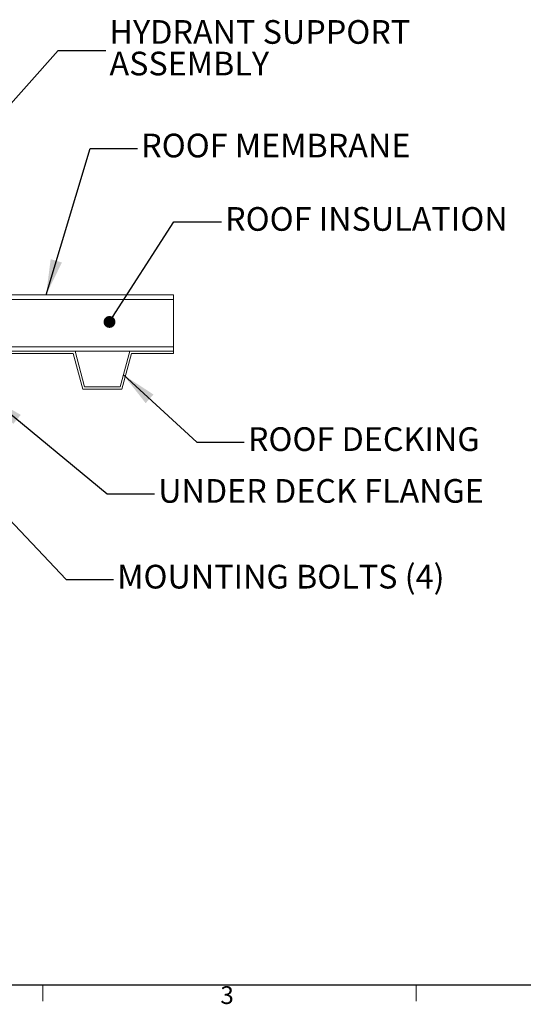
# Model space of a CAD drawing. Units: inches. Extents: x 0.5 to 16.9, y 0.3 to 11.1.
# Drawn here: x 10.3 to 13, y 0.3 to 5.5 of the extents above; entities that cross this region are included whole.
import ezdxf

# ---------------------------------------------------------------- set-up
doc = ezdxf.new("R2010")
doc.units = ezdxf.units.IN
doc.header["$MEASUREMENT"] = 0
doc.styles.add('SLDTEXTSTYLE0', font='TXT', dxfattribs={"width": 0.75})
doc.styles.add('SLDTEXTSTYLE1', font='TXT', dxfattribs={"width": 0.605})
doc.dimstyles.new('SLDDIMSTYLE1', dxfattribs={"dimtxt": 0.1875, "dimasz": 0.1875, "dimexe": 0, "dimexo": 0.0625, "dimgap": 0.046875, "dimtad": 0, "dimtih": 1, "dimtoh": 1, "dimdec": 0, "dimrnd": 1e-09, "dimzin": 0, "dimdsep": 46, "dimtxsty": 'Standard', "dimsah": 1, "dimcen": 0.09, "dimadec": 0, "dimazin": 0, "dimtfac": 1, "dimtdec": 0, "dimtofl": 0, "dimtmove": 0, "dimatfit": 3, "dimfxl": 0, "dimtolj": 1, "dimtzin": 0, "dimarcsym": 0})
doc.dimstyles.new('SLDDIMSTYLE2', dxfattribs={"dimtxt": 0.0625, "dimasz": 0.0625, "dimexe": 0, "dimexo": 0.0625, "dimgap": 0.015625, "dimtad": 0, "dimtih": 1, "dimtoh": 1, "dimdec": 0, "dimrnd": 1e-09, "dimzin": 0, "dimdsep": 46, "dimtxsty": 'Standard', "dimblk1": 'DOT', "dimblk2": 'DOT', "dimsah": 1, "dimcen": 0.09, "dimadec": 0, "dimazin": 0, "dimtfac": 1, "dimtdec": 0, "dimtofl": 0, "dimtmove": 0, "dimatfit": 3, "dimldrblk": 'DOT', "dimfxl": 0, "dimtolj": 1, "dimtzin": 0, "dimarcsym": 0})

# ---------------------------------------------------------------- blocks, each defined once
blk = doc.blocks.new('SW_NOTE_6')
at = {"color": 0, "linetype": 'Continuous', "lineweight": 0, "char_height": 0.125, "attachment_point": 1, "style": 'SLDTEXTSTYLE1'}
for s, insert in [('HYDRANT SUPPORT ', (0.0198, 0.1612)), ('ASSEMBLY', (0.0198, -0.0055))]:
    blk.add_mtext(s, dxfattribs=dict(at, insert=insert))
blk = doc.blocks.new('_DOT')
at = {"color": 0, "linetype": 'ByBlock', "lineweight": -2}
blk.add_line((-0.5, 0), (-1, 0), dxfattribs=at)
at = {"color": 0, "linetype": 'ByBlock', "const_width": 0.5}
blk.add_lwpolyline([(-0.25, 0, 1), (0.25, 0, 1)], format="xyb", close=True, dxfattribs=at)

msp = doc.modelspace()

# ---------------------------------------------------------------- linework, layer by layer
at = {"color": 7, "linetype": 'Continuous', "lineweight": 15}
for p, q in [((9.87823, 4.01014), (11.15948, 4.01014)), ((11.15948, 4.03389), (9.90948, 4.03389)), ((11.15948, 4.01014), (9.90948, 4.01014)), ((11.15948, 4.01014), (11.15948, 4.03389)), ((11.15948, 4.01014), (11.15948, 3.76014)), ((8.15948, 3.76014), (11.15948, 3.76014)), ((11.15948, 3.76014), (11.15948, 3.73639)), ((8.15948, 3.73639), (11.15948, 3.73639)), ((10.64049, 3.73639), (10.17847, 3.73639)), ((10.18806, 3.72389), (10.6309, 3.72389)), ((10.6309, 3.72389), (10.68114, 3.53639)), ((10.69073, 3.54889), (10.64049, 3.73639)), ((10.92847, 3.73639), (10.87823, 3.54889)), ((10.88782, 3.53639), (10.93806, 3.72389)), ((11.15948, 3.73639), (10.92847, 3.73639)), ((10.93806, 3.72389), (11.15948, 3.72389)), ((11.15948, 3.72389), (11.15948, 3.73639)), ((10.68114, 3.53639), (10.88782, 3.53639)), ((10.87823, 3.54889), (10.69073, 3.54889)), ((10.46975, 0.39207), (10.46975, 0.30727)), ((12.4385, 0.39207), (12.4385, 0.30727))]:
    msp.add_line(p, q, dxfattribs=at)
at = {"color": 7, "linetype": 'Continuous', "lineweight": 30}
msp.add_line((16.37625, 0.39207), (0.62625, 0.39207), dxfattribs=at)

# ---------------------------------------------------------------- block references
at = {"color": 7, "linetype": 'Continuous', "lineweight": 0}
msp.add_blockref('SW_NOTE_6', (10.8021, 5.32253), dxfattribs=at)

# ---------------------------------------------------------------- texts
at = {"color": 7, "linetype": 'Continuous', "lineweight": 0, "attachment_point": 1}
for s, insert, char_height, style in [('ROOF MEMBRANE', (10.98905, 4.88439), 0.125, 'SLDTEXTSTYLE1'), ('ROOF INSULATION', (11.4313, 4.497), 0.125, 'SLDTEXTSTYLE1'), ('ROOF DECKING', (11.55167, 3.33515), 0.125, 'SLDTEXTSTYLE1'), ('UNDER DECK FLANGE', (11.07875, 3.062), 0.125, 'SLDTEXTSTYLE1'), ('MOUNTING BOLTS (4)', (10.86267, 2.60946), 0.125, 'SLDTEXTSTYLE1'), ('3', (11.40637, 0.38582), 0.09375, 'SLDTEXTSTYLE0')]:
    msp.add_mtext(s, dxfattribs=dict(at, insert=insert, char_height=char_height, style=style))

# ---------------------------------------------------------------- leaders
at = {"color": 7, "linetype": 'Continuous', "lineweight": 0}
for points, dimstyle in [([(9.87823, 4.56784), (10.5521, 5.32253), (10.8021, 5.32253)], 'SLDDIMSTYLE1'), ([(10.48759, 4.03389), (10.71924, 4.80653), (10.96924, 4.80653)], 'SLDDIMSTYLE1'), ([(10.8219, 3.89107), (11.16158, 4.41914), (11.41158, 4.41914)], 'SLDDIMSTYLE2'), ([(10.89514, 3.61199), (11.28191, 3.25726), (11.53191, 3.25726)], 'SLDDIMSTYLE1'), ([(10.18997, 3.49639), (10.80902, 2.98413), (11.05902, 2.98413)], 'SLDDIMSTYLE1'), ([(10.0521, 3.10422), (10.59292, 2.53158), (10.84292, 2.53158)], 'SLDDIMSTYLE1')]:
    msp.add_leader(points, dimstyle=dimstyle, dxfattribs=at)

doc.saveas('drawing.dxf')
